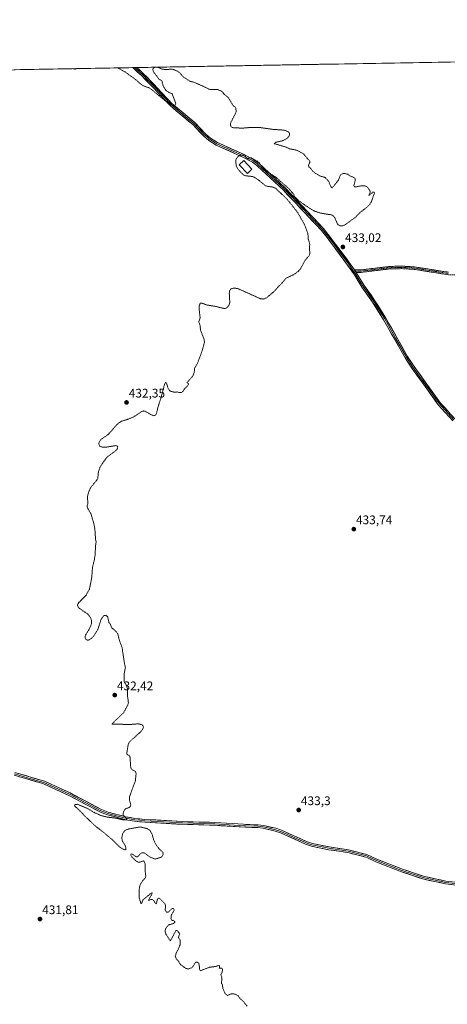
# Model space of a CAD drawing. Units: metres. Extents: x 621900 to 625375, y 4683228 to 4685601.
# Drawn here: x 622769 to 623112, y 4684806 to 4685596 of the extents above; entities that cross this region are included whole.
import ezdxf
from ezdxf.enums import TextEntityAlignment as Align

# ---------------------------------------------------------------- set-up
doc = ezdxf.new("R2010")
doc.units = ezdxf.units.M
doc.header["$MEASUREMENT"] = 0
for name, pattern in [('TRAZO_Y_PUNTO', [1, 0.5, -0.25, 0, -0.25]), ('TRAZOS', [0.75, 0.5, -0.25]), ('TRAZOSX2', [1.5, 1, -0.5])]:
    doc.linetypes.add(name, pattern=pattern)
for name, color, linetype, lineweight in [('Camino', 19, 'TRAZOSX2', 0), ('Camino Cxs', 19, 'Continuous', 0), ('Camino eje', 19, 'TRAZO_Y_PUNTO', 0), ('Carátula', 7, 'Continuous', 5), ('Cultivos herbáceos CxS', 92, 'Continuous', 0), ('Curva de nivel auxiliar', 36, 'TRAZOS', 0), ('Edificación', 1, 'Continuous', 13), ('Edificación Cxs', 1, 'Continuous', 13), ('Layer 0', 7, 'Continuous', 0), ('Municipio CxS', 142, 'Continuous', 0), ('Punto de cota en terreno', 7, 'Continuous', 0), ('Rótulo de punto de cota en terreno', 19, 'Continuous', 0)]:
    doc.layers.add(name, color=color, linetype=linetype, lineweight=lineweight)
doc.styles.add('Arial', font='txt', dxfattribs={"height": 0.2})

# ---------------------------------------------------------------- blocks, each defined once
blk = doc.blocks.new('*U150')
at = {"layer": 'Cultivos herbáceos CxS', "color": 92, "linetype": 'Continuous', "lineweight": 0}
blk.add_polyline3d([(621940.23, 4683227.63, 429.96), (621900.03, 4685540.82, 429.38), (625042.48, 4685596.18, 443.53)], dxfattribs=at)
blk = doc.blocks.new('*U176')
at = {"layer": 'Curva de nivel auxiliar', "color": 36, "linetype": 'TRAZOS', "lineweight": 0}
for points in [[(622951.46, 4684804.75, 432.5), (622948.03, 4684809, 432.5), (622946.23, 4684810.44, 432.5), (622944.37, 4684812.88, 432.5), (622943.09, 4684813.85, 432.5), (622941.32, 4684814.44, 432.5), (622938.87, 4684814.6, 432.5), (622935.85, 4684813.3, 432.5), (622934.06, 4684814.53, 432.5), (622932.16, 4684818.61, 432.5), (622931.75, 4684821.92, 432.5), (622930.95, 4684822.93, 432.5), (622931.37, 4684827.15, 432.5), (622930.47, 4684830.02, 432.5), (622931.63, 4684832.2, 432.5), (622931.7, 4684834.66, 432.5), (622931.22, 4684835.23, 432.5), (622929.21, 4684835.16, 432.5), (622929.5, 4684837.47, 432.5), (622925.99, 4684836.54, 432.5), (622921.47, 4684835.88, 432.5), (622914.22, 4684833.18, 432.5), (622913.53, 4684833.9, 432.5), (622913.05, 4684838.39, 432.5), (622912.07, 4684839.72, 432.5), (622911.23, 4684840.13, 432.5), (622910.43, 4684839.98, 432.5), (622909.75, 4684839.38, 432.5), (622907.42, 4684835.72, 432.5), (622904.71, 4684834.52, 432.5), (622902.47, 4684835.01, 432.5), (622898.08, 4684838.02, 432.5), (622896.46, 4684840.74, 432.5), (622894.5, 4684842.95, 432.5), (622893.95, 4684844.7, 432.5), (622894.52, 4684847.05, 432.5), (622896.88, 4684851.61, 432.5), (622897.73, 4684854.05, 432.5), (622897.95, 4684857.58, 432.5), (622896.33, 4684859.91, 432.5), (622897.57, 4684862.65, 432.5), (622895.39, 4684865.41, 432.5), (622894.48, 4684865.5, 432.5), (622890.48, 4684857.84, 432.5), (622889.86, 4684857.15, 432.5), (622886.4, 4684862.6, 432.5), (622885.76, 4684864.51, 432.5), (622886.04, 4684866.64, 432.5), (622887.8, 4684869.18, 432.5), (622889.35, 4684870.16, 432.5), (622892.4, 4684870.95, 432.5), (622893.62, 4684872.04, 432.5), (622893.35, 4684873.01, 432.5), (622891.51, 4684873.52, 432.5), (622890.86, 4684873.99, 432.5), (622890.46, 4684875.14, 432.5), (622890.77, 4684877.87, 432.5), (622892.86, 4684881.29, 432.5), (622893.08, 4684882.1, 432.5), (622892.83, 4684882.67, 432.5), (622891.92, 4684883.08, 432.5), (622891.04, 4684882.86, 432.5), (622888.18, 4684880.06, 432.5), (622887.08, 4684880.05, 432.5), (622885.84, 4684881.72, 432.5), (622886.1, 4684885.24, 432.5), (622885.7, 4684886.8, 432.5), (622881.09, 4684891.43, 432.5), (622880.36, 4684891.36, 432.5), (622879.53, 4684890.39, 432.5), (622878.77, 4684886.71, 432.5), (622877.97, 4684887.16, 432.5), (622876.62, 4684889.44, 432.5), (622875.79, 4684890.1, 432.5), (622874.36, 4684890.3, 432.5), (622872.53, 4684889.44, 432.5), (622872.63, 4684890.21, 432.5), (622875.22, 4684894.68, 432.5), (622875.41, 4684895.37, 432.5), (622875.21, 4684895.59, 432.5), (622873.88, 4684894.85, 432.5), (622868.15, 4684890.11, 432.5), (622867.61, 4684889.35, 432.5), (622867.33, 4684887.77, 432.5), (622866.65, 4684887.17, 432.5), (622866.26, 4684887.39, 432.5), (622864.84, 4684892.11, 432.5), (622865.05, 4684898.87, 432.5), (622865.54, 4684901.31, 432.5), (622866.27, 4684903.07, 432.5), (622867.65, 4684905.18, 432.5), (622869.82, 4684907.48, 432.5), (622870.33, 4684908.75, 432.5), (622869.76, 4684913.1, 432.5), (622869.77, 4684918.9, 432.5), (622869.19, 4684920.42, 432.5), (622868.3, 4684921.28, 432.5), (622864.96, 4684920.11, 432.5), (622863.67, 4684920.43, 432.5), (622862.01, 4684921.47, 432.5), (622858.8, 4684924.75, 432.5), (622858.2, 4684926.03, 432.5), (622858.31, 4684926.69, 432.5), (622858.79, 4684926.92, 432.5), (622859.48, 4684926.72, 432.5), (622862.2, 4684924.77, 432.5), (622863.54, 4684924.45, 432.5), (622866.5, 4684927.57, 432.5), (622868.55, 4684927.79, 432.5), (622869.57, 4684927.41, 432.5), (622873.3, 4684924.51, 432.5), (622877.9, 4684922.67, 432.5), (622882.62, 4684924.25, 432.5), (622883.75, 4684925.28, 432.5), (622884.33, 4684926.65, 432.5), (622883.84, 4684928.28, 432.5), (622881.3, 4684930.56, 432.5), (622878.53, 4684934.12, 432.5), (622876.52, 4684938.22, 432.5), (622875.36, 4684942.47, 432.5), (622873.63, 4684945.71, 432.5), (622871.41, 4684947.16, 432.5), (622865.67, 4684948.54, 432.5), (622856.75, 4684946.93, 432.5), (622855.01, 4684946.41, 432.5), (622853.45, 4684945.52, 432.5), (622851.6, 4684943, 432.5), (622851.02, 4684939.77, 432.5), (622851.53, 4684937.17, 432.5), (622853.61, 4684933.88, 432.5), (622854.39, 4684931.64, 432.5), (622854.35, 4684930.33, 432.5), (622853.38, 4684930.07, 432.5), (622849.46, 4684932.25, 432.5), (622843.9, 4684937.81, 432.5), (622836.31, 4684944.29, 432.5), (622829.63, 4684949.36, 432.5), (622820.93, 4684957.71, 432.5), (622818.28, 4684960.7, 432.5), (622813.28, 4684965.22, 432.5), (622813.11, 4684965.93, 432.5), (622813.55, 4684966.4, 432.5), (622815.41, 4684966.66, 432.5), (622823.37, 4684963.46, 432.5), (622829.43, 4684959.8, 432.5), (622834.47, 4684957.62, 432.5), (622839.53, 4684956.37, 432.5), (622846.63, 4684955.54, 432.5), (622850.76, 4684954.41, 432.5), (622853.91, 4684954.11, 432.5), (622855.04, 4684954.52, 432.5), (622854.56, 4684955.66, 432.5), (622852.22, 4684957.82, 432.5), (622852.09, 4684959.8, 432.5), (622852.93, 4684961.9, 432.5), (622853.87, 4684963.09, 432.5), (622857.13, 4684964.13, 432.5), (622858.13, 4684965.43, 432.5), (622858.18, 4684966.28, 432.5), (622857.23, 4684970.07, 432.5), (622857.11, 4684972.43, 432.5), (622861.9, 4684985.51, 432.5), (622862.54, 4684991.39, 432.5), (622861.92, 4684993.09, 432.5), (622859.21, 4684994.49, 432.5), (622858.56, 4684995.2, 432.5), (622858.07, 4684997.4, 432.5), (622857.66, 4685004.43, 432.5), (622856.98, 4685005.74, 432.5), (622855.27, 4685006.69, 432.5), (622854.97, 4685007.19, 432.5), (622856.05, 4685013.92, 432.5), (622856.54, 4685015.72, 432.5), (622857.24, 4685016.81, 432.5), (622866.07, 4685024.75, 432.5), (622867.64, 4685026.66, 432.5), (622868.34, 4685028.5, 432.5), (622868.01, 4685029.83, 432.5), (622867.26, 4685030.5, 432.5), (622864.21, 4685031.23, 432.5), (622856.84, 4685030.66, 432.5), (622846.95, 4685030.99, 432.5), (622843.12, 4685030.84, 432.5), (622845.16, 4685033.23, 432.5), (622852.25, 4685039.87, 432.5), (622855.76, 4685046.1, 432.5), (622856.36, 4685047.97, 432.5), (622855.65, 4685053.57, 432.5), (622855.63, 4685059.19, 432.5), (622854.8, 4685061.94, 432.5), (622852.91, 4685064.92, 432.5), (622852.94, 4685071.35, 432.5), (622853.91, 4685076.49, 432.5), (622852.99, 4685080.7, 432.5), (622851.27, 4685092.42, 432.5), (622849.06, 4685098.43, 432.5), (622847.81, 4685103.41, 432.5), (622846.62, 4685105.08, 432.5), (622842.78, 4685108.46, 432.5), (622841.88, 4685111.16, 432.5), (622840.66, 4685112.64, 432.5), (622839.72, 4685117.19, 432.5), (622838.39, 4685118.36, 432.5), (622836.72, 4685118.03, 432.5), (622835.19, 4685116.36, 432.5), (622834.05, 4685113.98, 432.5), (622831.94, 4685107.29, 432.5), (622828.38, 4685101.5, 432.5), (622826.48, 4685099.63, 432.5), (622824.91, 4685098.62, 432.5), (622823.86, 4685098.33, 432.5), (622822.38, 4685098.8, 432.5), (622821.62, 4685100.04, 432.5), (622821.72, 4685101.56, 432.5), (622822.36, 4685103.19, 432.5), (622824.87, 4685107.12, 432.5), (622826.07, 4685109.62, 432.5), (622826.82, 4685112.26, 432.5), (622826.76, 4685114.43, 432.5), (622825.78, 4685116.67, 432.5), (622823.89, 4685119.2, 432.5), (622817.19, 4685123.77, 432.5), (622815.92, 4685125.13, 432.5), (622815.52, 4685126.12, 432.5), (622815.64, 4685127.05, 432.5), (622816.44, 4685128.45, 432.5), (622822.38, 4685134.39, 432.5), (622825.07, 4685139.33, 432.5), (622826.86, 4685148, 432.5), (622827.56, 4685156.94, 432.5), (622829.02, 4685162.9, 432.5), (622829.76, 4685167.38, 432.5), (622829.84, 4685173.29, 432.5), (622830.43, 4685177.09, 432.5), (622829.93, 4685179.78, 432.5), (622829.51, 4685186.63, 432.5), (622828.84, 4685191.01, 432.5), (622826.26, 4685199.87, 432.5), (622823.69, 4685204.12, 432.5), (622823.15, 4685205.57, 432.5), (622823.88, 4685208.2, 432.5), (622823.47, 4685212.41, 432.5), (622823.76, 4685214.82, 432.5), (622824.81, 4685218.06, 432.5), (622826.29, 4685221.1, 432.5), (622831.64, 4685227.57, 432.5), (622832.35, 4685233.79, 432.5), (622833.51, 4685236.79, 432.5), (622835.15, 4685239.73, 432.5), (622839.2, 4685245.3, 432.5), (622846.01, 4685250.26, 432.5), (622847.43, 4685251.8, 432.5), (622847.93, 4685253.13, 432.5), (622847.41, 4685254.14, 432.5), (622846.24, 4685254.47, 432.5), (622838.21, 4685253.15, 432.5), (622834.52, 4685253.36, 432.5), (622833.52, 4685253.94, 432.5), (622832.76, 4685255.07, 432.5), (622832.62, 4685256.5, 432.5), (622832.94, 4685257.55, 432.5), (622834.27, 4685259.35, 432.5), (622839.94, 4685263.21, 432.5), (622847.2, 4685271.42, 432.5), (622849.08, 4685273.05, 432.5), (622850.7, 4685273.94, 432.5), (622856, 4685275.6, 432.5), (622860.19, 4685277.34, 432.5), (622867.1, 4685281.86, 432.5), (622868.69, 4685282.26, 432.5), (622869.8, 4685282.03, 432.5), (622874.86, 4685279.08, 432.5), (622876.75, 4685278.48, 432.5), (622877.9, 4685278.62, 432.5), (622878.91, 4685280.49, 432.5), (622880.18, 4685285.88, 432.5), (622882.62, 4685293.26, 432.5), (622885.2, 4685303.28, 432.5), (622885.97, 4685305.06, 432.5), (622886.42, 4685305.12, 432.5), (622886.87, 4685304.53, 432.5), (622888.27, 4685300.25, 432.5), (622889.18, 4685298.77, 432.5), (622890.42, 4685297.89, 432.5), (622892.85, 4685297.39, 432.5), (622895.52, 4685297.49, 432.5), (622897.62, 4685296.95, 432.5), (622898.96, 4685297.04, 432.5), (622900.01, 4685297.82, 432.5), (622901.25, 4685300.03, 432.5), (622903.98, 4685302.62, 432.5), (622904.53, 4685304.15, 432.5), (622903.32, 4685305.03, 432.5), (622907.37, 4685309.6, 432.5), (622908.65, 4685311.7, 432.5), (622909.17, 4685313.3, 432.5), (622909.27, 4685316.31, 432.5), (622911.84, 4685320.71, 432.5), (622915.32, 4685330.04, 432.5), (622917.33, 4685337.44, 432.5), (622916.88, 4685340.32, 432.5), (622914.15, 4685347.06, 432.5), (622913.85, 4685350.81, 432.5), (622912.72, 4685353.77, 432.5), (622913.88, 4685356.97, 432.5), (622912.98, 4685364.74, 432.5), (622913.24, 4685367.19, 432.5), (622914.01, 4685368.69, 432.5), (622915.11, 4685368.82, 432.5), (622918.96, 4685367.32, 432.5), (622926.35, 4685366.15, 432.5), (622932.17, 4685364.63, 432.5), (622934, 4685364.53, 432.5), (622935.09, 4685364.87, 432.5), (622936.84, 4685366.74, 432.5), (622937.63, 4685369.29, 432.5), (622937.23, 4685376.67, 432.5), (622937.53, 4685378.78, 432.5), (622938.46, 4685380.12, 432.5), (622940.61, 4685380.82, 432.5), (622943.06, 4685380.61, 432.5), (622944.93, 4685380.08, 432.5), (622962.16, 4685372.33, 432.5), (622964.03, 4685372.04, 432.5), (622965.83, 4685372.31, 432.5), (622967.67, 4685373.48, 432.5), (622973.58, 4685378.54, 432.5), (622976.31, 4685381.74, 432.5), (622979.51, 4685384.81, 432.5), (622982.8, 4685388.85, 432.5), (622988.47, 4685391.35, 432.5), (622992.6, 4685394.25, 432.5), (622994.61, 4685396.71, 432.5), (622998.03, 4685403.18, 432.5), (623001.4, 4685407.04, 432.5), (623001.84, 4685408.45, 432.5), (623001.58, 4685412.4, 432.5), (623001.75, 4685416.21, 432.5), (623000.62, 4685420.12, 432.5), (623000.22, 4685424.87, 432.5), (622997.59, 4685431.82, 432.5), (622991.81, 4685441.86, 432.5), (622983.35, 4685452.45, 432.5), (622974.45, 4685460.88, 432.5), (622971.59, 4685462.06, 432.5), (622968.07, 4685462.42, 432.5), (622966.25, 4685462.95, 432.5), (622960.57, 4685467.62, 432.5), (622957.33, 4685469.77, 432.5), (622955.54, 4685470.4, 432.5), (622950.35, 4685470.95, 432.5), (622948.96, 4685471.54, 432.5), (622947.46, 4685472.68, 432.5), (622944.01, 4685476.56, 432.5), (622942.69, 4685479.22, 432.5), (622942.44, 4685483.87, 432.5), (622943.69, 4685485.96, 432.5), (622946.03, 4685487.42, 432.5), (622949.3, 4685487.67, 432.5), (622949.86, 4685487.28, 432.5), (622950.62, 4685485.74, 432.5), (622951.59, 4685484.92, 432.5), (622952.25, 4685484.81, 432.5), (622953.75, 4685485.48, 432.5), (622954.66, 4685485.43, 432.5), (622959.78, 4685482.57, 432.5), (622961.1, 4685481.39, 432.5), (622964.54, 4685476.97, 432.5), (622966.79, 4685474.72, 432.5), (622974.05, 4685470.21, 432.5), (622984.81, 4685460.83, 432.5), (622988.08, 4685457.04, 432.5), (622990.37, 4685453.38, 432.5), (622993.08, 4685450.85, 432.5), (622999.6, 4685446.17, 432.5), (623005.64, 4685442.54, 432.5), (623010.69, 4685440.94, 432.5), (623018.77, 4685439.67, 432.5), (623020.21, 4685439.14, 432.5), (623021.95, 4685437.17, 432.5), (623023.92, 4685432.46, 432.5), (623024.69, 4685431.61, 432.5), (623026.2, 4685430.82, 432.5), (623028.41, 4685430.78, 432.5), (623030.58, 4685431.98, 432.5), (623038.52, 4685437.7, 432.5), (623042.3, 4685441.68, 432.5), (623047.8, 4685445.82, 432.5), (623049.92, 4685448.13, 432.5), (623051.21, 4685450.14, 432.5), (623053.69, 4685457.17, 432.5), (623053.55, 4685457.86, 432.5), (623052.46, 4685457.77, 432.5), (623049.12, 4685455.21, 432.5), (623050.07, 4685457.12, 432.5), (623050.15, 4685458.49, 432.5), (623048.82, 4685461.01, 432.5), (623047.2, 4685462.43, 432.5), (623045.39, 4685462.94, 432.5), (623043.4, 4685463.01, 432.5), (623038.65, 4685461.99, 432.5), (623037.54, 4685462.13, 432.5), (623037.09, 4685462.86, 432.5), (623038.24, 4685467.17, 432.5), (623038.3, 4685468.27, 432.5), (623037.93, 4685469.16, 432.5), (623034.42, 4685470.75, 432.5), (623032.19, 4685472.15, 432.5), (623030, 4685472.83, 432.5), (623027.77, 4685472.58, 432.5), (623026.43, 4685471.66, 432.5), (623024.61, 4685467.22, 432.5), (623019.93, 4685461.41, 432.5), (623019.34, 4685461.4, 432.5), (623018.28, 4685462.83, 432.5), (623017.08, 4685466.23, 432.5), (623014.47, 4685469.25, 432.5), (623013.63, 4685469.76, 432.5), (623010.31, 4685470.64, 432.5), (623005.77, 4685473.28, 432.5), (623004.41, 4685474.38, 432.5), (623002.47, 4685476.93, 432.5), (623001.12, 4685478.18, 432.5), (623000.75, 4685479.34, 432.5), (623001.81, 4685481.66, 432.5), (623001.84, 4685482.77, 432.5), (623000.07, 4685484.5, 432.5), (622997.13, 4685488.23, 432.5), (622991.71, 4685491.35, 432.5), (622985.06, 4685492.73, 432.5), (622983.19, 4685493.83, 432.5), (622973.16, 4685496.77, 432.5), (622974.69, 4685497.85, 432.5), (622980.39, 4685499.15, 432.5), (622983.77, 4685501.06, 432.5), (622984.94, 4685502.47, 432.5), (622985.57, 4685504.03, 432.5), (622985.52, 4685505.06, 432.5), (622984.63, 4685506.22, 432.5), (622980.75, 4685507.63, 432.5), (622972.16, 4685508.19, 432.5), (622961.28, 4685509.76, 432.5), (622954, 4685509.69, 432.5), (622948.62, 4685509.21, 432.5), (622941.44, 4685509.36, 432.5), (622939.37, 4685509.76, 432.5), (622938.36, 4685510.91, 432.5), (622938.26, 4685513.17, 432.5), (622942.55, 4685521.7, 432.5), (622942.77, 4685523.17, 432.5), (622942.27, 4685525.58, 432.5), (622941.89, 4685526.22, 432.5), (622940.26, 4685527.32, 432.5), (622936.45, 4685533.72, 432.5), (622933.31, 4685536.28, 432.5), (622930.95, 4685538.77, 432.5), (622927.87, 4685540.3, 432.5), (622923.38, 4685540.12, 432.5), (622920.92, 4685540.42, 432.5), (622916.15, 4685542.91, 432.5), (622908.41, 4685546.13, 432.5), (622905.59, 4685546.87, 432.5), (622900.86, 4685549.91, 432.5), (622896.82, 4685554.12, 432.5), (622893.36, 4685555.94, 432.5), (622890.96, 4685556.6, 432.5), (622887.91, 4685556.25, 432.5), (622883.54, 4685556.4, 432.5), (622879.85, 4685557.98, 432.5), (622878.01, 4685558.01, 432.5), (622876.99, 4685557.87, 432.5), (622876.22, 4685557.12, 432.5), (622875.92, 4685555.98, 432.5), (622876.37, 4685554.54, 432.5), (622880.79, 4685548.53, 432.5), (622883.16, 4685547.08, 432.5), (622884.19, 4685543.07, 432.5), (622886.55, 4685539.38, 432.5), (622888.26, 4685538.1, 432.5), (622891.31, 4685536.86, 432.5), (622894.3, 4685529.15, 432.5), (622893.8, 4685527.62, 432.5), (622892.42, 4685527.13, 432.5), (622890.76, 4685527.65, 432.5), (622887.92, 4685529.5, 432.5), (622874.05, 4685540.82, 432.5), (622872.55, 4685541.65, 432.5), (622868.91, 4685542.83, 432.5), (622866.7, 4685544.1, 432.5), (622861.98, 4685548.25, 432.5), (622853.72, 4685554.22, 432.5), (622848.68, 4685556.99, 432.5), (622847.96, 4685557.52, 432.5)], [(622814.34, 4685556.93, 432.5), (622814.26, 4685556.81, 432.5), (622813.66, 4685556.37, 432.5), (622812.78, 4685556.4, 432.5), (622812.4, 4685556.89, 432.5)]]:
    blk.add_polyline3d(points, dxfattribs=at)
blk = doc.blocks.new('5PATER')
at = {"layer": 'Carátula', "linetype": 'Continuous', "lineweight": 5}
h = blk.add_hatch(color=250, dxfattribs=at)
edge = h.paths.add_edge_path()
edge.add_ellipse((0, 0.01), major_axis=(-1.33, -1.34), ratio=0.999422, start_angle=0, end_angle=360)

msp = doc.modelspace()

# ---------------------------------------------------------------- linework, layer by layer
at = {"layer": 'Camino', "color": 19, "linetype": 'TRAZOSX2', "lineweight": 0}
for points in [[(623037.54, 4685395.48), (623042.48, 4685395.37), (623065.87, 4685398.2), (623075.41, 4685398.45), (623085.7, 4685397.87), (623113.09, 4685393.56)], [(623125.6, 4685391.48), (623112.93, 4685391.56), (623085.48, 4685395.87), (623075.37, 4685396.45), (623066.01, 4685396.2), (623060.5, 4685395.62), (623042.58, 4685393.37), (623038.94, 4685393.45)]]:
    msp.add_lwpolyline(points, dxfattribs=at)
at = {"layer": 'Camino Cxs', "color": 19, "linetype": 'Continuous', "lineweight": 0}
msp.add_lwpolyline([(623037.54, 4685395.48), (623038.94, 4685393.45)], dxfattribs=at)
msp.add_polyline3d([(623112.93, 4685391.56, 434.02), (623108.36, 4685392.28, 433.95), (623103.78, 4685393, 433.9), (623099.21, 4685393.72, 433.89), (623094.63, 4685394.43, 433.87), (623090.06, 4685395.15, 433.85), (623085.48, 4685395.87, 433.8), (623082.11, 4685396.06, 433.77), (623078.74, 4685396.26, 433.73), (623075.37, 4685396.45, 433.7), (623070.69, 4685396.33, 433.64), (623066.01, 4685396.2, 433.58), (623063.26, 4685395.91, 433.54), (623060.5, 4685395.62, 433.5), (623056.02, 4685395.06, 433.44), (623051.54, 4685394.5, 433.3), (623047.06, 4685393.93, 433.23), (623042.58, 4685393.37, 433.14), (623038.94, 4685393.45, 433.02), (623038.94, 4685393.45, 433.02), (623037.54, 4685395.48, 432.94), (623042.48, 4685395.37, 433.01), (623047.16, 4685395.94, 433.1), (623051.84, 4685396.5, 433.15), (623056.51, 4685397.07, 433.32), (623061.19, 4685397.63, 433.44), (623065.87, 4685398.2, 433.54), (623070.64, 4685398.33, 433.62), (623075.41, 4685398.45, 433.69), (623078.84, 4685398.26, 433.73), (623082.27, 4685398.06, 433.75), (623085.7, 4685397.87, 433.77), (623090.27, 4685397.15, 433.78), (623094.83, 4685396.43, 433.78), (623099.4, 4685395.72, 433.79), (623103.96, 4685395, 433.82), (623108.53, 4685394.28, 433.88), (623113.09, 4685393.56, 433.94)], dxfattribs=at)
at = {"layer": 'Camino eje', "color": 19, "linetype": 'TRAZO_Y_PUNTO', "lineweight": 0}
for points in [[(623036.85, 4685394.5), (623038.24, 4685394.47)], [(623038.24, 4685394.47), (623042.53, 4685394.37), (623045.62, 4685394.76), (623051.46, 4685395.47), (623057.34, 4685396.2), (623063.19, 4685396.91), (623065.94, 4685397.2), (623070.62, 4685397.33), (623075.39, 4685397.45), (623080.45, 4685397.16), (623085.59, 4685396.87), (623099.29, 4685394.72), (623113.01, 4685392.56)]]:
    msp.add_lwpolyline(points, dxfattribs=at)
at = {"layer": 'Cultivos herbáceos CxS', "color": 92, "linetype": 'Continuous', "lineweight": 0}
msp.add_polyline3d([(625042.48, 4685596.18, 443.53), (621900.03, 4685540.82, 429.38)], dxfattribs=at)
at = {"layer": 'Edificación', "color": 1, "linetype": 'Continuous', "lineweight": 13}
msp.add_polyline3d([(622955.39, 4685476.15, 432.63), (622951.73, 4685472.78, 432.78), (622945.21, 4685479.85, 432.72), (622948.87, 4685483.21, 432.56), (622955.39, 4685476.15, 432.63)], dxfattribs=at)
at = {"layer": 'Edificación Cxs', "color": 1, "linetype": 'Continuous', "lineweight": 13}
msp.add_polyline3d([(622955.39, 4685476.15, 432.63), (622951.73, 4685472.78, 432.78), (622945.21, 4685479.85, 432.72), (622948.87, 4685483.21, 432.56), (622955.39, 4685476.15, 432.63)], close=True, dxfattribs=at)
at = {"layer": 'Layer 0', "linetype": 'Continuous', "lineweight": 0}
for points in [[(622861.38, 4685557.76), (622859.74, 4685557.73)], [(623116.64, 4685274.29), (623104.87, 4685287.2), (623094.3, 4685301.81), (623083.57, 4685316.63), (623078.34, 4685324.82), (623060.93, 4685355.5), (623052.2, 4685369.49), (623043.6, 4685381.61), (623037.54, 4685391.51), (623032.17, 4685399.33), (623015.69, 4685421.47), (623011.14, 4685427.13), (622980.62, 4685459.33), (622959.96, 4685478.74), (622959.14, 4685479.53), (622955.73, 4685481.87), (622948.1, 4685485.95), (622926.75, 4685495.59), (622920.79, 4685499.36), (622916.63, 4685503.02), (622907.94, 4685511.97), (622897.49, 4685520.74), (622889.76, 4685527.23), (622876.4, 4685541.47), (622866.98, 4685551.2), (622859.75, 4685557.72), (622859.74, 4685557.73)], [(622863.01, 4685557.79), (622861.38, 4685557.76)], [(622861.38, 4685557.76), (622861.39, 4685557.75), (622865, 4685554.49), (622867.77, 4685552.01), (622872.48, 4685547.15), (622877.94, 4685541.5), (622884.62, 4685534.38), (622890.53, 4685528.05), (622894.39, 4685524.81), (622903.48, 4685517.18), (622908.71, 4685512.8), (622917.41, 4685503.84), (622919.39, 4685502.09), (622921.47, 4685500.26), (622927.29, 4685496.58), (622948.6, 4685486.96), (622952.41, 4685484.92), (622956.32, 4685482.84), (622959.85, 4685480.41), (622960.26, 4685480.02), (622971.09, 4685469.84), (622981.42, 4685460.13), (622996.68, 4685444.03), (623011.98, 4685427.88), (623014.26, 4685425.05), (623019.08, 4685418.8), (623033.09, 4685399.98), (623036.85, 4685394.5)], [(622863.01, 4685557.79), (622863.02, 4685557.78), (622868.55, 4685552.82), (622879.48, 4685541.52), (622891.29, 4685528.87), (622909.47, 4685513.62), (622918.18, 4685504.65), (622922.14, 4685501.16), (622927.82, 4685497.57), (622949.09, 4685487.97), (622956.9, 4685483.8), (622960.56, 4685481.29), (622982.21, 4685460.93), (623012.82, 4685428.62), (623022.46, 4685416.13), (623034, 4685400.63), (623037.54, 4685395.48)], [(623036.85, 4685394.5), (623038.24, 4685392.48), (623039.78, 4685389.98), (623042.81, 4685385.03), (623044.54, 4685382.23), (623048.84, 4685376.17), (623053.14, 4685370.11), (623061.9, 4685356.08), (623070.6, 4685340.75), (623079.31, 4685325.41), (623084.51, 4685317.27), (623089.87, 4685309.86), (623105.75, 4685287.91), (623117.42, 4685275.11)], [(623037.54, 4685395.48), (623038.94, 4685393.45)], [(623038.94, 4685393.45), (623045.48, 4685382.85), (623054.07, 4685370.73), (623062.86, 4685356.65), (623080.27, 4685325.99), (623085.44, 4685317.9), (623106.62, 4685288.62), (623118.19, 4685275.93)], [(623130.23, 4684900.54), (623110.66, 4684902.91), (623093.24, 4684906.55), (623075.35, 4684912.52), (623054.81, 4684920.63), (623048.19, 4684923.6), (623046.79, 4684924.24), (623032.44, 4684927.9), (623027.15, 4684928.7), (623016.87, 4684930.26), (623003.26, 4684933.05), (622998.41, 4684934.69), (622978.2, 4684943.87), (622973.9, 4684945.22), (622964.18, 4684947.44), (622960.17, 4684947.97), (622950.2, 4684948.28), (622925.65, 4684949.83), (622899.55, 4684950.6), (622869.45, 4684952.33), (622861.28, 4684953.11), (622853.98, 4684954.33), (622853.43, 4684954.48), (622839.48, 4684958.29), (622833.87, 4684960.31), (622808.53, 4684973.74), (622788.22, 4684983.06), (622785.71, 4684983.8), (622764.65, 4684990.06)], [(622764.98, 4684991.14), (622775.51, 4684988.01), (622787.36, 4684984.49), (622788.62, 4684984.12), (622809.03, 4684974.75), (622821.66, 4684968.06), (622834.33, 4684961.35), (622837.14, 4684960.34), (622839.82, 4684959.36), (622846.8, 4684957.46), (622853.95, 4684955.51), (622861.43, 4684954.23), (622865.51, 4684953.84), (622869.54, 4684953.46), (622884.59, 4684952.59), (622899.6, 4684951.73), (622925.71, 4684950.96), (622937.16, 4684950.23), (622949.44, 4684949.46), (622950.26, 4684949.41), (622960.26, 4684949.1), (622964.38, 4684948.55), (622969.34, 4684947.42), (622974.2, 4684946.31), (622978.61, 4684944.93), (622988.72, 4684940.33), (622998.83, 4684935.74), (623001.13, 4684934.96), (623003.56, 4684934.14), (623010.36, 4684932.75), (623017.07, 4684931.37), (623022.21, 4684930.59), (623032.67, 4684929.01), (623039.84, 4684927.18), (623047.16, 4684925.31), (623047.86, 4684924.99), (623055.25, 4684921.67), (623065.47, 4684917.63), (623075.74, 4684913.58), (623084.59, 4684910.63), (623093.53, 4684907.64), (623102.24, 4684905.82), (623110.84, 4684904.02), (623120.63, 4684902.84)], [(622765.3, 4684992.21), (622789.01, 4684985.17), (622809.52, 4684975.76), (622834.79, 4684962.38), (622840.16, 4684960.43), (622854.29, 4684956.59), (622861.57, 4684955.34), (622869.62, 4684954.58), (622899.64, 4684952.85), (622925.76, 4684952.08), (622948.67, 4684950.63), (622950.31, 4684950.53), (622960.35, 4684950.22), (622964.57, 4684949.66), (622974.49, 4684947.4), (622979.01, 4684945.98), (622999.24, 4684936.78), (623003.85, 4684935.23), (623017.27, 4684932.47), (623032.89, 4684930.11), (623047.53, 4684926.37), (623055.69, 4684922.71), (623076.12, 4684914.63), (623093.82, 4684908.73), (623111.02, 4684905.13), (623130.57, 4684902.77)]]:
    msp.add_lwpolyline(points, dxfattribs=at)
for points in [[(623113.7, 4685277.52, 433.93), (623110.76, 4685280.75, 433.89), (623107.81, 4685283.97, 433.87), (623104.87, 4685287.2, 433.86), (623102.23, 4685290.85, 433.8), (623099.59, 4685294.51, 433.72), (623096.94, 4685298.16, 433.65), (623094.3, 4685301.81, 433.65), (623091.62, 4685305.52, 433.57), (623088.94, 4685309.22, 433.52), (623086.25, 4685312.93, 433.44), (623083.57, 4685316.63, 433.44), (623080.96, 4685320.73, 433.41), (623078.34, 4685324.82, 433.38), (623076.16, 4685328.66, 433.33), (623073.99, 4685332.49, 433.33), (623071.81, 4685336.33, 433.29), (623069.64, 4685340.16, 433.3), (623067.46, 4685344, 433.24), (623065.28, 4685347.83, 433.24), (623063.11, 4685351.67, 433.22), (623060.93, 4685355.5, 433.2), (623058.75, 4685359, 433.19), (623056.57, 4685362.5, 433.15), (623054.38, 4685365.99, 433.16), (623052.2, 4685369.49, 433.13), (623049.33, 4685373.53, 433.12), (623046.47, 4685377.57, 433.05), (623043.6, 4685381.61, 433.06), (623041.58, 4685384.91, 433.02), (623039.56, 4685388.21, 433.03), (623037.54, 4685391.51, 432.98), (623034.86, 4685395.42, 432.93), (623032.17, 4685399.33, 432.88), (623029.42, 4685403.02, 432.84), (623026.68, 4685406.71, 432.85), (623023.93, 4685410.4, 432.85), (623021.18, 4685414.09, 432.76), (623018.44, 4685417.78, 432.77), (623015.69, 4685421.47, 432.73), (623013.42, 4685424.3, 432.71), (623011.14, 4685427.13, 432.69), (623007.75, 4685430.71, 432.65), (623004.36, 4685434.29, 432.62), (623000.97, 4685437.86, 432.6), (622997.58, 4685441.44, 432.57), (622994.18, 4685445.02, 432.55), (622990.79, 4685448.6, 432.57), (622987.4, 4685452.17, 432.53), (622984.01, 4685455.75, 432.51), (622980.62, 4685459.33, 432.51), (622977.18, 4685462.57, 432.49), (622973.73, 4685465.8, 432.49), (622970.29, 4685469.04, 432.52), (622966.85, 4685472.27, 432.53), (622963.4, 4685475.51, 432.55), (622959.96, 4685478.74, 432.53), (622959.14, 4685479.53, 432.53), (622955.73, 4685481.87, 432.54), (622951.92, 4685483.91, 432.5), (622948.1, 4685485.95, 432.5), (622943.83, 4685487.88, 432.46), (622939.56, 4685489.81, 432.44), (622935.29, 4685491.73, 432.43), (622931.02, 4685493.66, 432.38), (622926.75, 4685495.59, 432.4), (622923.77, 4685497.48, 432.4), (622920.79, 4685499.36, 432.38), (622918.71, 4685501.19, 432.4), (622916.63, 4685503.02, 432.41), (622913.73, 4685506, 432.45), (622910.84, 4685508.99, 432.45), (622907.94, 4685511.97, 432.48), (622904.46, 4685514.89, 432.48), (622900.97, 4685517.82, 432.53), (622897.49, 4685520.74, 432.52), (622894.91, 4685522.9, 432.47), (622892.34, 4685525.07, 432.43), (622889.76, 4685527.23, 432.44), (622886.42, 4685530.79, 432.48), (622883.08, 4685534.35, 432.47), (622879.74, 4685537.91, 432.51), (622876.4, 4685541.47, 432.52), (622873.26, 4685544.71, 432.54), (622870.12, 4685547.96, 432.56), (622866.98, 4685551.2, 432.58), (622863.37, 4685554.46, 432.58), (622859.75, 4685557.72, 432.6), (622859.74, 4685557.73, 432.6), (622863.01, 4685557.79, 432.62), (622863.02, 4685557.78, 432.62), (622865.79, 4685555.3, 432.6), (622868.55, 4685552.82, 432.58), (622871.28, 4685550, 432.57), (622874.02, 4685547.17, 432.55), (622876.75, 4685544.35, 432.56), (622879.48, 4685541.52, 432.53), (622882.43, 4685538.36, 432.55), (622885.39, 4685535.2, 432.51), (622888.34, 4685532.03, 432.5), (622891.29, 4685528.87, 432.49), (622894.93, 4685525.82, 432.47), (622898.56, 4685522.77, 432.51), (622902.2, 4685519.72, 432.53), (622905.83, 4685516.67, 432.5), (622909.47, 4685513.62, 432.51), (622912.37, 4685510.63, 432.48), (622915.28, 4685507.64, 432.49), (622918.18, 4685504.65, 432.45), (622920.16, 4685502.91, 432.45), (622922.14, 4685501.16, 432.44), (622924.98, 4685499.37, 432.45), (622927.82, 4685497.57, 432.45), (622932.07, 4685495.65, 432.44), (622936.33, 4685493.73, 432.47), (622940.58, 4685491.81, 432.44), (622944.84, 4685489.89, 432.45), (622949.09, 4685487.97, 432.46), (622953, 4685485.89, 432.48), (622956.9, 4685483.8, 432.5), (622960.56, 4685481.29, 432.49), (622964.17, 4685477.9, 432.48), (622967.78, 4685474.5, 432.49), (622971.39, 4685471.11, 432.48), (622974.99, 4685467.72, 432.47), (622978.6, 4685464.32, 432.48), (622982.21, 4685460.93, 432.49), (622985.61, 4685457.34, 432.5), (622989.01, 4685453.75, 432.51), (622992.41, 4685450.16, 432.53), (622995.81, 4685446.57, 432.53), (622999.22, 4685442.98, 432.55), (623002.62, 4685439.39, 432.58), (623006.02, 4685435.8, 432.6), (623009.42, 4685432.21, 432.63), (623012.82, 4685428.62, 432.69), (623015.23, 4685425.5, 432.72), (623017.64, 4685422.38, 432.76), (623020.05, 4685419.25, 432.83), (623022.46, 4685416.13, 432.86), (623025.35, 4685412.26, 432.96), (623028.23, 4685408.38, 432.86), (623031.12, 4685404.51, 432.85), (623034, 4685400.63, 432.85), (623035.77, 4685398.06, 432.92), (623037.54, 4685395.48, 432.94), (623037.54, 4685395.48, 432.94), (623038.94, 4685393.45, 433.02), (623041.12, 4685389.92, 433.06), (623043.3, 4685386.38, 433.1), (623045.48, 4685382.85, 433.11), (623048.34, 4685378.81, 433.08), (623051.21, 4685374.77, 433.14), (623054.07, 4685370.73, 433.17), (623056.27, 4685367.21, 433.2), (623058.47, 4685363.69, 433.19), (623060.66, 4685360.17, 433.23), (623062.86, 4685356.65, 433.24), (623065.04, 4685352.82, 433.26), (623067.21, 4685348.99, 433.26), (623069.39, 4685345.15, 433.29), (623071.57, 4685341.32, 433.33), (623073.74, 4685337.49, 433.35), (623075.92, 4685333.66, 433.39), (623078.09, 4685329.82, 433.38), (623080.27, 4685325.99, 433.41), (623082.86, 4685321.95, 433.45), (623085.44, 4685317.9, 433.48), (623088.09, 4685314.24, 433.49), (623090.74, 4685310.58, 433.55), (623093.38, 4685306.92, 433.59), (623096.03, 4685303.26, 433.64), (623098.68, 4685299.6, 433.69), (623101.33, 4685295.94, 433.72), (623103.97, 4685292.28, 433.78), (623106.62, 4685288.62, 433.8), (623109.51, 4685285.45, 433.86), (623112.41, 4685282.28, 433.88)], [(622765.3, 4684992.21, 431.87), (622770.04, 4684990.8, 431.88), (622774.78, 4684989.39, 431.86), (622779.53, 4684987.99, 431.91), (622784.27, 4684986.58, 431.96), (622789.01, 4684985.17, 432), (622793.11, 4684983.29, 432.05), (622797.21, 4684981.41, 432.12), (622801.32, 4684979.52, 432.15), (622805.42, 4684977.64, 432.19), (622809.52, 4684975.76, 432.2), (622813.73, 4684973.53, 432.24), (622817.94, 4684971.3, 432.28), (622822.16, 4684969.07, 432.29), (622826.37, 4684966.84, 432.32), (622830.58, 4684964.61, 432.32), (622834.79, 4684962.38, 432.36), (622837.48, 4684961.41, 432.36), (622840.16, 4684960.43, 432.37), (622844.87, 4684959.15, 432.4), (622849.58, 4684957.87, 432.45), (622854.29, 4684956.59, 432.51), (622857.93, 4684955.97, 432.53), (622861.57, 4684955.34, 432.54), (622865.6, 4684954.96, 432.53), (622869.62, 4684954.58, 432.55), (622873.91, 4684954.33, 432.59), (622878.2, 4684954.09, 432.62), (622882.49, 4684953.84, 432.64), (622886.77, 4684953.59, 432.66), (622891.06, 4684953.34, 432.68), (622895.35, 4684953.1, 432.73), (622899.64, 4684952.85, 432.77), (622903.99, 4684952.72, 432.79), (622908.35, 4684952.59, 432.82), (622912.7, 4684952.47, 432.85), (622917.05, 4684952.34, 432.86), (622921.41, 4684952.21, 432.89), (622925.76, 4684952.08, 432.92), (622930.34, 4684951.79, 432.98), (622934.92, 4684951.5, 433.03), (622939.51, 4684951.21, 433.08), (622944.09, 4684950.92, 433.1), (622948.67, 4684950.63, 433.1), (622950.31, 4684950.53, 433.11), (622953.66, 4684950.43, 433.09), (622957, 4684950.32, 433.07), (622960.35, 4684950.22, 433.05), (622964.57, 4684949.66, 433.04), (622967.88, 4684948.91, 433.03), (622971.18, 4684948.15, 433.06), (622974.49, 4684947.4, 433.11), (622979.01, 4684945.98, 433.15), (622983.06, 4684944.14, 433.16), (622987.1, 4684942.3, 433.2), (622991.15, 4684940.46, 433.2), (622995.19, 4684938.62, 433.19), (622999.24, 4684936.78, 433.29), (623003.85, 4684935.23, 433.3), (623008.32, 4684934.31, 433.31), (623012.8, 4684933.39, 433.36), (623017.27, 4684932.47, 433.43), (623021.18, 4684931.88, 433.48), (623025.08, 4684931.29, 433.46), (623028.99, 4684930.7, 433.46), (623032.89, 4684930.11, 433.49), (623036.55, 4684929.18, 433.52), (623040.21, 4684928.24, 433.54), (623043.87, 4684927.31, 433.58), (623047.53, 4684926.37, 433.6), (623051.61, 4684924.54, 433.6), (623055.69, 4684922.71, 433.6), (623059.78, 4684921.09, 433.63), (623063.86, 4684919.48, 433.65), (623067.95, 4684917.86, 433.66), (623072.03, 4684916.25, 433.68), (623076.12, 4684914.63, 433.69), (623080.55, 4684913.16, 433.74), (623084.97, 4684911.68, 433.77), (623089.4, 4684910.21, 433.78), (623093.82, 4684908.73, 433.79), (623098.12, 4684907.83, 433.84), (623102.42, 4684906.93, 433.86), (623106.72, 4684906.03, 433.88), (623111.02, 4684905.13, 433.89), (623115.91, 4684904.54, 433.9)], [(623115.55, 4684902.32, 433.88), (623110.66, 4684902.91, 433.85), (623106.31, 4684903.82, 433.82), (623101.95, 4684904.73, 433.81), (623097.6, 4684905.64, 433.8), (623093.24, 4684906.55, 433.77), (623088.77, 4684908.04, 433.73), (623084.3, 4684909.54, 433.72), (623079.82, 4684911.03, 433.71), (623075.35, 4684912.52, 433.67), (623071.24, 4684914.14, 433.65), (623067.13, 4684915.76, 433.63), (623063.03, 4684917.39, 433.63), (623058.92, 4684919.01, 433.63), (623054.81, 4684920.63, 433.61), (623051.5, 4684922.12, 433.61), (623048.19, 4684923.6, 433.63), (623046.79, 4684924.24, 433.63), (623042.01, 4684925.46, 433.63), (623037.22, 4684926.68, 433.61), (623032.44, 4684927.9, 433.47), (623029.8, 4684928.3, 433.44), (623027.15, 4684928.7, 433.42), (623023.72, 4684929.22, 433.48), (623020.3, 4684929.74, 433.5), (623016.87, 4684930.26, 433.46), (623012.33, 4684931.19, 433.41), (623007.8, 4684932.12, 433.34), (623003.26, 4684933.05, 433.3), (623000.84, 4684933.87, 433.3), (622998.41, 4684934.69, 433.33), (622994.37, 4684936.53, 433.26), (622990.33, 4684938.36, 433.2), (622986.28, 4684940.2, 433.24), (622982.24, 4684942.03, 433.19), (622978.2, 4684943.87, 433.15), (622973.9, 4684945.22, 433.17), (622969.04, 4684946.33, 433.14), (622964.18, 4684947.44, 433.09), (622960.17, 4684947.97, 433.08), (622955.19, 4684948.13, 433.08), (622950.2, 4684948.28, 433.06), (622945.29, 4684948.59, 433.04), (622940.38, 4684948.9, 433.03), (622935.47, 4684949.21, 433.02), (622930.56, 4684949.52, 433), (622925.65, 4684949.83, 432.95), (622921.3, 4684949.96, 432.92), (622916.95, 4684950.09, 432.89), (622912.6, 4684950.22, 432.85), (622908.25, 4684950.34, 432.81), (622903.9, 4684950.47, 432.78), (622899.55, 4684950.6, 432.76), (622895.25, 4684950.85, 432.71), (622890.95, 4684951.09, 432.66), (622886.65, 4684951.34, 432.64), (622882.35, 4684951.59, 432.64), (622878.05, 4684951.84, 432.61), (622873.75, 4684952.08, 432.57), (622869.45, 4684952.33, 432.52), (622865.37, 4684952.72, 432.5), (622861.28, 4684953.11, 432.52), (622857.63, 4684953.72, 432.51), (622853.98, 4684954.33, 432.51), (622853.43, 4684954.48, 432.5), (622848.78, 4684955.75, 432.49), (622844.13, 4684957.02, 432.48), (622839.48, 4684958.29, 432.38), (622836.68, 4684959.3, 432.34), (622833.87, 4684960.31, 432.39), (622829.65, 4684962.55, 432.38), (622825.42, 4684964.79, 432.34), (622821.2, 4684967.03, 432.34), (622816.98, 4684969.26, 432.26), (622812.75, 4684971.5, 432.25), (622808.53, 4684973.74, 432.19), (622804.47, 4684975.6, 432.19), (622800.41, 4684977.47, 432.16), (622796.34, 4684979.33, 432.12), (622792.28, 4684981.2, 432.08), (622788.22, 4684983.06, 431.99), (622785.71, 4684983.8, 431.96), (622781.5, 4684985.05, 431.95), (622777.29, 4684986.3, 431.91), (622773.07, 4684987.56, 431.85), (622768.86, 4684988.81, 431.82)]]:
    msp.add_polyline3d(points, dxfattribs=at)
at = {"layer": 'Municipio CxS', "color": 142, "linetype": 'Continuous', "lineweight": 0}
msp.add_polyline3d([(622764.78, 4685556.06, 432.42), (622769.77, 4685556.14, 432.43), (622774.77, 4685556.23, 432.44), (622779.77, 4685556.32, 432.44), (622784.77, 4685556.41, 432.44), (622789.77, 4685556.5, 432.45), (622794.77, 4685556.58, 432.47), (622799.77, 4685556.67, 432.47), (622804.76, 4685556.76, 432.43), (622809.76, 4685556.85, 432.45), (622814.76, 4685556.94, 432.47), (622819.76, 4685557.02, 432.44), (622824.76, 4685557.11, 432.41), (622829.76, 4685557.2, 432.42), (622834.76, 4685557.29, 432.44), (622839.75, 4685557.38, 432.46), (622844.75, 4685557.46, 432.47), (622849.75, 4685557.55, 432.5), (622854.75, 4685557.64, 432.53), (622859.75, 4685557.73, 432.6), (622864.75, 4685557.82, 432.6), (622869.74, 4685557.9, 432.54), (622874.74, 4685557.99, 432.5), (622879.74, 4685558.08, 432.48), (622884.74, 4685558.17, 432.48), (622889.74, 4685558.26, 432.49), (622894.74, 4685558.34, 432.5), (622899.74, 4685558.43, 432.52), (622904.73, 4685558.52, 432.54), (622909.73, 4685558.61, 432.56), (622914.73, 4685558.7, 432.59), (622919.73, 4685558.79, 432.62), (622924.73, 4685558.87, 432.63), (622929.73, 4685558.96, 432.64), (622934.73, 4685559.05, 432.67), (622939.72, 4685559.14, 432.69), (622944.72, 4685559.23, 432.69), (622949.72, 4685559.31, 432.69), (622954.72, 4685559.4, 432.69), (622959.72, 4685559.49, 432.69), (622964.72, 4685559.58, 432.71), (622969.72, 4685559.67, 432.71), (622974.71, 4685559.75, 432.73), (622979.71, 4685559.84, 432.79), (622984.71, 4685559.93, 432.85), (622989.71, 4685560.02, 432.92), (622994.71, 4685560.11, 432.97), (622999.71, 4685560.19, 432.92), (623004.71, 4685560.28, 432.87), (623009.7, 4685560.37, 432.87), (623014.7, 4685560.46, 432.89), (623019.7, 4685560.55, 432.91), (623024.7, 4685560.63, 432.93), (623029.7, 4685560.72, 432.94), (623034.7, 4685560.81, 432.96), (623039.69, 4685560.9, 432.98), (623044.69, 4685560.99, 432.99), (623049.69, 4685561.07, 433.01), (623054.69, 4685561.16, 433.02), (623059.69, 4685561.25, 433.04), (623064.69, 4685561.34, 433.06), (623069.69, 4685561.43, 433.07), (623074.68, 4685561.52, 433.09), (623079.68, 4685561.6, 433.1), (623084.68, 4685561.69, 433.12), (623089.68, 4685561.78, 433.13), (623094.68, 4685561.87, 433.14), (623099.68, 4685561.96, 433.17), (623104.68, 4685562.04, 433.21), (623109.67, 4685562.13, 433.22), (623114.67, 4685562.22, 433.21)], dxfattribs=at)

# ---------------------------------------------------------------- block references
at = {"layer": 'Cultivos herbáceos CxS', "color": 92, "linetype": 'Continuous', "lineweight": 0}
msp.add_blockref('*U150', (0, 0), dxfattribs=at)
at = {"layer": 'Curva de nivel auxiliar', "color": 36, "linetype": 'TRAZOS', "lineweight": 0}
msp.add_blockref('*U176', (0, 0), dxfattribs=at)
at = {"layer": 'Punto de cota en terreno', "linetype": 'Continuous', "lineweight": 0}
for p in [(623028.34, 4685413.83, 433.02), (622854.84, 4685289.1, 432.35), (623037.1, 4685187.45, 433.74), (622845.37, 4685054.27, 432.42), (622992.91, 4684962.07, 433.3), (622785.4, 4684874.6, 431.81)]:
    msp.add_blockref('5PATER', p, dxfattribs=at)

# ---------------------------------------------------------------- texts
at = {"layer": 'Rótulo de punto de cota en terreno', "color": 19, "linetype": 'Continuous', "lineweight": 0, "style": 'Arial'}
for s, p in [('433,02', (623030.1, 4685415.59)), ('432,35', (622856.6, 4685290.86)), ('433,74', (623038.86, 4685189.21)), ('432,42', (622847.13, 4685056.03)), ('433,3', (622994.67, 4684963.83)), ('431,81', (622787.16, 4684876.36))]:
    msp.add_text(s, height=7, dxfattribs=at).set_placement(p, align=Align.BOTTOM_LEFT)

doc.saveas('drawing.dxf')
